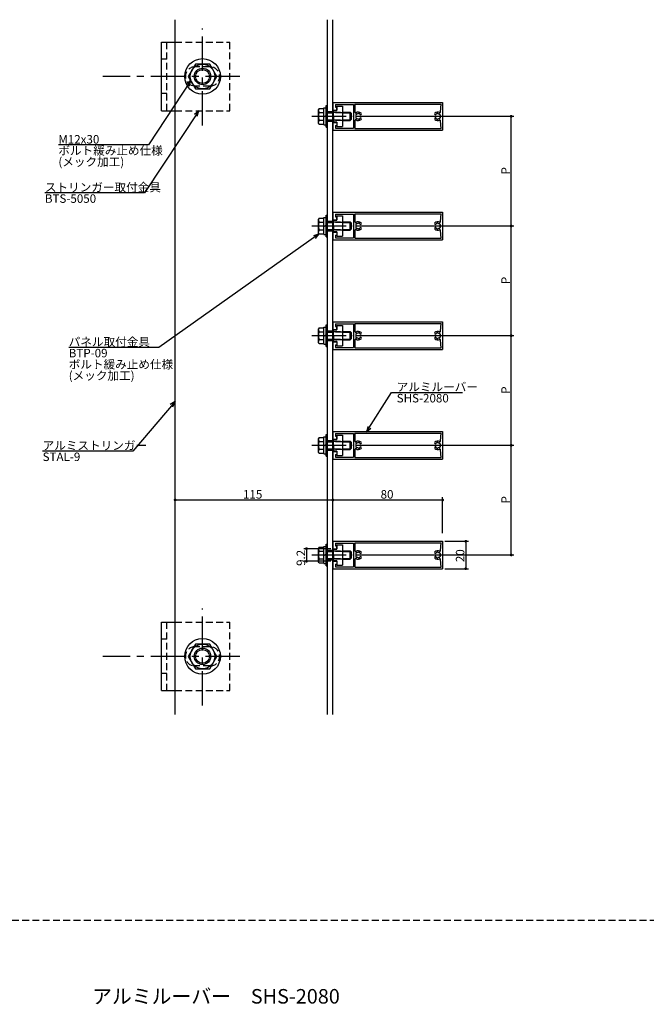
# Model space of a CAD drawing. Extents: x 0 to 2378, y -421 to 2102.
# Drawn here: x 1206 to 1662, y 359 to 1077 of the extents above; entities that cross this region are included whole.
import ezdxf

# ---------------------------------------------------------------- set-up
doc = ezdxf.new("R2010")
doc.units = 0
doc.header["$LTSCALE"] = 20
doc.linetypes.add('CENTER', pattern=[2, 1.25, -0.25, 0.25, -0.25])
doc.linetypes.add('HIDDEN', pattern=[0.375, 0.25, -0.125])
for name, color, linetype in [('BOLT', 2, 'CONTINUOUS'), ('PANEL', 4, 'CONTINUOUS'), ('SA101', 1, 'CONTINUOUS'), ('STRINGER', 7, 'CONTINUOUS'), ('SUNPO', 3, 'CONTINUOUS')]:
    doc.layers.add(name, color=color, linetype=linetype)
doc.styles.add('KNJYOKO', font='TXT', dxfattribs={"bigfont": 'BIGFONT'})

# ---------------------------------------------------------------- blocks, each defined once
blk = doc.blocks.new('M7')
at = {"layer": 'SUNPO', "color": 0, "linetype": 'ByBlock'}
for p, q in [((0, 0), (9.12, 14.36)), ((9.12, 14.36), (35.03, 14.36)), ((0.57, 2.01), (0, 0)), ((0, 0), (1.58, 1.37))]:
    blk.add_line(p, q, dxfattribs=at)
at = {"layer": 'SUNPO', "color": 0, "linetype": 'ByBlock', "style": 'KNJYOKO'}
blk.add_text('アルミルーバー', height=3.1, dxfattribs=at).set_placement((11.05, 14.86))
at = {"layer": 'SUNPO', "color": 0, "linetype": 'ByBlock'}
blk.add_text('SHS-2080', height=3.1, dxfattribs=at).set_placement((11.05, 10.76))
blk = doc.blocks.new('M8')
at = {"layer": 'SUNPO', "color": 0, "linetype": 'ByBlock'}
for p, q in [((0, 0), (-15.42, -18.11)), ((0, 0), (-1.75, -1.13)), ((-0.84, -1.91), (0, 0)), ((-15.42, -18.11), (-48.29, -18.11))]:
    blk.add_line(p, q, dxfattribs=at)
at = {"layer": 'SUNPO', "color": 0, "linetype": 'ByBlock', "style": 'KNJYOKO'}
blk.add_text('アルミストリンガー', height=3.1, dxfattribs=at).set_placement((-48.29, -17.61))
at = {"layer": 'SUNPO', "color": 0, "linetype": 'ByBlock'}
blk.add_text('STAL-9', height=3.1, dxfattribs=at).set_placement((-48.29, -21.71))
blk = doc.blocks.new('M9')
at = {"layer": 'SUNPO', "color": 0, "linetype": 'ByBlock'}
for p, q in [((0, 0), (-58.38, -41.42)), ((0, 0), (-1.98, -0.67)), ((-1.28, -1.65), (0, 0)), ((-58.38, -41.42), (-91.25, -41.42))]:
    blk.add_line(p, q, dxfattribs=at)
at = {"layer": 'SUNPO', "color": 0, "linetype": 'ByBlock', "style": 'KNJYOKO'}
for s, p in [('パネル取付金具', (-91.25, -40.92)), ('ボルト緩み止め仕様', (-91.25, -49.12)), ('(メック加工)', (-91.25, -53.22))]:
    blk.add_text(s, height=3.1, dxfattribs=at).set_placement(p)
at = {"layer": 'SUNPO', "color": 0, "linetype": 'ByBlock'}
blk.add_text('BTP-09', height=3.1, dxfattribs=at).set_placement((-91.25, -45.02))
blk = doc.blocks.new('M10')
at = {"layer": 'SUNPO', "color": 0, "linetype": 'ByBlock'}
for p, q in [((0, 0), (-19.79, -29.99)), ((0, 0), (-1.6, -1.34)), ((-0.6, -2), (0, 0)), ((-19.79, -29.99), (-56.14, -29.99))]:
    blk.add_line(p, q, dxfattribs=at)
at = {"layer": 'SUNPO', "color": 0, "linetype": 'ByBlock', "style": 'KNJYOKO'}
blk.add_text('ストリンガー取付金具', height=3.1, dxfattribs=at).set_placement((-56.14, -29.49))
at = {"layer": 'SUNPO', "color": 0, "linetype": 'ByBlock'}
blk.add_text('BTS-5050', height=3.1, dxfattribs=at).set_placement((-56.14, -33.59))
blk = doc.blocks.new('M11')
at = {"layer": 'SUNPO', "color": 0, "linetype": 'ByBlock'}
for p, q in [((0, 0), (-15.35, -23.48)), ((0, 0), (-1.6, -1.35)), ((-0.59, -2), (0, 0)), ((-15.35, -23.48), (-48.22, -23.48))]:
    blk.add_line(p, q, dxfattribs=at)
blk.add_text('M12x30', height=3.1, dxfattribs=at).set_placement((-48.22, -22.98))
at = {"layer": 'SUNPO', "color": 0, "linetype": 'ByBlock', "style": 'KNJYOKO'}
for s, p in [('ボルト緩み止め仕様', (-48.22, -27.08)), ('(メック加工)', (-48.22, -31.18))]:
    blk.add_text(s, height=3.1, dxfattribs=at).set_placement(p)

msp = doc.modelspace()

# ---------------------------------------------------------------- linework, layer by layer
at = {"layer": 'BOLT', "linetype": 'CENTER'}
for p, q in [((1339, 1000.16), (1339, 1070.87)), ((1366.21, 1035.97), (1266.43, 1035.97)), ((1418.65, 1006.89), (1449, 1006.89)), ((1418.65, 926.89), (1449, 926.89)), ((1418.65, 846.89), (1449, 846.89)), ((1418.65, 766.89), (1449, 766.89)), ((1418.65, 686.89), (1449, 686.89)), ((1339, 577.1), (1339, 647.81)), ((1366.21, 612.91), (1266.43, 612.91))]:
    msp.add_line(p, q, dxfattribs=at)
at = {"layer": 'BOLT', "linetype": 'Continuous'}
for p, q in [((1309, 1010.97), (1309, 1060.97)), ((1309, 1060.97), (1319, 1060.97)), ((1333.8, 1044.97), (1328.61, 1035.97)), ((1344.2, 1044.97), (1333.8, 1044.97)), ((1349.39, 1035.97), (1344.2, 1044.97)), ((1328.61, 1035.97), (1333.8, 1026.97)), ((1344.2, 1026.97), (1349.39, 1035.97)), ((1333.8, 1026.97), (1344.2, 1026.97)), ((1427.5, 1000.79), (1427.5, 1012.99)), ((1427.5, 1012.99), (1429, 1012.99)), ((1429, 998.89), (1429, 1014.89)), ((1429, 1014.89), (1430, 1014.89)), ((1429, 1000.79), (1429, 1012.99)), ((1430, 998.89), (1430, 1014.89)), ((1437, 1014.39), (1441, 1014.39)), ((1437, 1011.14), (1437, 1014.39)), ((1441, 1014.39), (1441, 999.39)), ((1309, 1010.97), (1319, 1010.97)), ((1423.95, 1012.66), (1423.5, 1011.89)), ((1423.5, 1001.89), (1423.5, 1011.89)), ((1423.95, 1012.66), (1427.5, 1012.66)), ((1424.05, 1009.77), (1427.5, 1009.77)), ((1427.5, 1001.11), (1427.5, 1012.66)), ((1427.5, 1006.26), (1428.25, 1006.89)), ((1428.25, 1006.89), (1429, 1007.52)), ((1430, 1009.89), (1434.5, 1009.89)), ((1430, 1009.35), (1434.5, 1009.35)), ((1434.5, 1010.84), (1437, 1011.14)), ((1434.5, 1007.19), (1434.5, 1010.84)), ((1434.8, 1006.89), (1434.5, 1007.19)), ((1434.8, 1006.89), (1434.5, 1006.59)), ((1434.5, 1006.59), (1434.5, 1002.94)), ((1441, 1009.89), (1446.5, 1009.89)), ((1441, 1009.35), (1447.04, 1009.35)), ((1446.5, 1003.89), (1446.5, 1009.89)), ((1446.5, 1009.89), (1447.5, 1008.89)), ((1447.5, 1004.89), (1447.5, 1008.89)), ((1423.95, 1001.11), (1423.5, 1001.89)), ((1423.95, 1001.11), (1427.5, 1001.11)), ((1424.05, 1004), (1427.5, 1004)), ((1427.5, 1000.79), (1429, 1000.79)), ((1429, 998.89), (1430, 998.89)), ((1430, 1004.43), (1434.5, 1004.43)), ((1430, 1003.89), (1434.5, 1003.89)), ((1437, 1002.64), (1434.5, 1002.94)), ((1437, 1002.64), (1437, 999.39)), ((1437, 999.39), (1441, 999.39)), ((1441, 1004.43), (1447.04, 1004.43)), ((1441, 1003.89), (1446.5, 1003.89)), ((1446.5, 1003.89), (1447.5, 1004.89)), ((1429, 918.89), (1429, 934.89)), ((1429, 934.89), (1430, 934.89)), ((1430, 918.89), (1430, 934.89)), ((1437, 934.39), (1441, 934.39)), ((1437, 931.14), (1437, 934.39)), ((1441, 934.39), (1441, 919.39)), ((1423.95, 932.66), (1423.5, 931.89)), ((1423.5, 921.89), (1423.5, 931.89)), ((1423.95, 932.66), (1427.5, 932.66)), ((1424.05, 929.77), (1427.5, 929.77)), ((1427.5, 920.79), (1427.5, 932.99)), ((1427.5, 932.99), (1429, 932.99)), ((1427.5, 921.11), (1427.5, 932.66)), ((1427.5, 926.26), (1428.25, 926.89)), ((1428.25, 926.89), (1429, 927.52)), ((1429, 920.79), (1429, 932.99)), ((1430, 929.89), (1434.5, 929.89)), ((1430, 929.35), (1434.5, 929.35)), ((1434.5, 930.84), (1437, 931.14)), ((1434.5, 927.19), (1434.5, 930.84)), ((1434.8, 926.89), (1434.5, 927.19)), ((1434.8, 926.89), (1434.5, 926.59)), ((1441, 929.89), (1446.5, 929.89)), ((1441, 929.35), (1447.04, 929.35)), ((1446.5, 923.89), (1446.5, 929.89)), ((1446.5, 929.89), (1447.5, 928.89)), ((1447.5, 924.89), (1447.5, 928.89)), ((1423.95, 921.11), (1423.5, 921.89)), ((1423.95, 921.11), (1427.5, 921.11)), ((1424.05, 924), (1427.5, 924)), ((1427.5, 920.79), (1429, 920.79)), ((1430, 924.43), (1434.5, 924.43)), ((1430, 923.89), (1434.5, 923.89)), ((1434.5, 926.59), (1434.5, 922.94)), ((1437, 922.64), (1434.5, 922.94)), ((1437, 922.64), (1437, 919.39)), ((1441, 924.43), (1447.04, 924.43)), ((1441, 923.89), (1446.5, 923.89)), ((1446.5, 923.89), (1447.5, 924.89)), ((1429, 918.89), (1430, 918.89)), ((1437, 919.39), (1441, 919.39)), ((1429, 838.89), (1429, 854.89)), ((1429, 854.89), (1430, 854.89)), ((1430, 838.89), (1430, 854.89)), ((1423.95, 852.66), (1423.5, 851.89)), ((1423.5, 841.89), (1423.5, 851.89)), ((1423.95, 852.66), (1427.5, 852.66)), ((1424.05, 849.77), (1427.5, 849.77)), ((1427.5, 840.79), (1427.5, 852.99)), ((1427.5, 852.99), (1429, 852.99)), ((1427.5, 841.11), (1427.5, 852.66)), ((1429, 840.79), (1429, 852.99)), ((1430, 849.89), (1434.5, 849.89)), ((1430, 849.35), (1434.5, 849.35)), ((1434.5, 850.84), (1437, 851.14)), ((1434.5, 847.19), (1434.5, 850.84)), ((1437, 854.39), (1441, 854.39)), ((1437, 851.14), (1437, 854.39)), ((1441, 854.39), (1441, 839.39)), ((1441, 849.89), (1446.5, 849.89)), ((1441, 849.35), (1447.04, 849.35)), ((1446.5, 843.89), (1446.5, 849.89)), ((1446.5, 849.89), (1447.5, 848.89)), ((1447.5, 844.89), (1447.5, 848.89)), ((1423.95, 841.11), (1423.5, 841.89)), ((1423.95, 841.11), (1427.5, 841.11)), ((1424.05, 844), (1427.5, 844)), ((1427.5, 846.26), (1428.25, 846.89)), ((1427.5, 840.79), (1429, 840.79)), ((1428.25, 846.89), (1429, 847.52)), ((1430, 844.43), (1434.5, 844.43)), ((1430, 843.89), (1434.5, 843.89)), ((1434.8, 846.89), (1434.5, 847.19)), ((1434.8, 846.89), (1434.5, 846.59)), ((1434.5, 846.59), (1434.5, 842.94)), ((1437, 842.64), (1434.5, 842.94)), ((1437, 842.64), (1437, 839.39)), ((1441, 844.43), (1447.04, 844.43)), ((1441, 843.89), (1446.5, 843.89)), ((1446.5, 843.89), (1447.5, 844.89)), ((1429, 838.89), (1430, 838.89)), ((1437, 839.39), (1441, 839.39)), ((1423.95, 772.66), (1423.5, 771.89)), ((1423.5, 761.89), (1423.5, 771.89)), ((1423.95, 772.66), (1427.5, 772.66)), ((1424.05, 769.77), (1427.5, 769.77)), ((1427.5, 760.79), (1427.5, 772.99)), ((1427.5, 772.99), (1429, 772.99)), ((1427.5, 761.11), (1427.5, 772.66)), ((1429, 758.89), (1429, 774.89)), ((1429, 774.89), (1430, 774.89)), ((1429, 760.79), (1429, 772.99)), ((1430, 758.89), (1430, 774.89)), ((1430, 769.89), (1434.5, 769.89)), ((1430, 769.35), (1434.5, 769.35)), ((1434.5, 770.84), (1437, 771.14)), ((1434.5, 767.19), (1434.5, 770.84)), ((1437, 774.39), (1441, 774.39)), ((1437, 771.14), (1437, 774.39)), ((1441, 774.39), (1441, 759.39)), ((1441, 769.89), (1446.5, 769.89)), ((1441, 769.35), (1447.04, 769.35)), ((1446.5, 763.89), (1446.5, 769.89)), ((1446.5, 769.89), (1447.5, 768.89)), ((1447.5, 764.89), (1447.5, 768.89)), ((1423.95, 761.11), (1423.5, 761.89)), ((1424.05, 764), (1427.5, 764)), ((1427.5, 766.26), (1428.25, 766.89)), ((1428.25, 766.89), (1429, 767.52)), ((1430, 764.43), (1434.5, 764.43)), ((1430, 763.89), (1434.5, 763.89)), ((1434.8, 766.89), (1434.5, 767.19)), ((1434.8, 766.89), (1434.5, 766.59)), ((1434.5, 766.59), (1434.5, 762.94)), ((1437, 762.64), (1434.5, 762.94)), ((1437, 762.64), (1437, 759.39)), ((1441, 764.43), (1447.04, 764.43)), ((1441, 763.89), (1446.5, 763.89)), ((1446.5, 763.89), (1447.5, 764.89)), ((1423.95, 761.11), (1427.5, 761.11)), ((1427.5, 760.79), (1429, 760.79)), ((1429, 758.89), (1430, 758.89)), ((1437, 759.39), (1441, 759.39)), ((1423.95, 692.66), (1423.5, 691.89)), ((1423.5, 681.89), (1423.5, 691.89)), ((1423.95, 692.66), (1427.5, 692.66)), ((1424.05, 689.77), (1427.5, 689.77)), ((1427.5, 680.79), (1427.5, 692.99)), ((1427.5, 692.99), (1429, 692.99)), ((1427.5, 681.11), (1427.5, 692.66)), ((1429, 678.89), (1429, 694.89)), ((1429, 694.89), (1430, 694.89)), ((1429, 680.79), (1429, 692.99)), ((1430, 678.89), (1430, 694.89)), ((1430, 689.89), (1434.5, 689.89)), ((1434.5, 690.84), (1437, 691.14)), ((1434.5, 687.19), (1434.5, 690.84)), ((1437, 694.39), (1441, 694.39)), ((1437, 691.14), (1437, 694.39)), ((1441, 694.39), (1441, 679.39)), ((1441, 689.89), (1446.5, 689.89)), ((1446.5, 683.89), (1446.5, 689.89)), ((1446.5, 689.89), (1447.5, 688.89)), ((1424.05, 684), (1427.5, 684)), ((1427.5, 686.26), (1428.25, 686.89)), ((1428.25, 686.89), (1429, 687.52)), ((1430, 689.35), (1434.5, 689.35)), ((1430, 684.43), (1434.5, 684.43)), ((1430, 683.89), (1434.5, 683.89)), ((1434.8, 686.89), (1434.5, 687.19)), ((1434.8, 686.89), (1434.5, 686.59)), ((1434.5, 686.59), (1434.5, 682.94)), ((1437, 682.64), (1434.5, 682.94)), ((1437, 682.64), (1437, 679.39)), ((1441, 689.35), (1447.04, 689.35)), ((1441, 684.43), (1447.04, 684.43)), ((1441, 683.89), (1446.5, 683.89)), ((1446.5, 683.89), (1447.5, 684.89)), ((1447.5, 684.89), (1447.5, 688.89)), ((1423.95, 681.11), (1423.5, 681.89)), ((1423.95, 681.11), (1427.5, 681.11)), ((1427.5, 680.79), (1429, 680.79)), ((1429, 678.89), (1430, 678.89)), ((1437, 679.39), (1441, 679.39)), ((1309, 587.91), (1309, 637.91)), ((1309, 637.91), (1319, 637.91)), ((1333.8, 621.91), (1328.61, 612.91)), ((1344.2, 621.91), (1333.8, 621.91)), ((1349.39, 612.91), (1344.2, 621.91)), ((1328.61, 612.91), (1333.8, 603.91)), ((1344.2, 603.91), (1349.39, 612.91)), ((1333.8, 603.91), (1344.2, 603.91)), ((1309, 587.91), (1319, 587.91))]:
    msp.add_line(p, q, dxfattribs=at)
at = {"layer": 'BOLT', "linetype": 'HIDDEN'}
for p, q in [((1313, 1010.97), (1313, 1060.97)), ((1319, 1060.97), (1359, 1060.97)), ((1359, 1010.97), (1359, 1060.97)), ((1313, 1048.47), (1309, 1048.47)), ((1344.5, 1042.97), (1333.5, 1042.97)), ((1344.5, 1028.97), (1333.5, 1028.97)), ((1313, 1023.47), (1309, 1023.47)), ((1319, 1010.97), (1359, 1010.97)), ((1434.5, 1009.89), (1441, 1009.89)), ((1441, 1009.35), (1434.5, 1009.35)), ((1434.5, 1004.43), (1441, 1004.43)), ((1441, 1003.89), (1434.5, 1003.89)), ((1434.5, 929.89), (1441, 929.89)), ((1441, 929.35), (1434.5, 929.35)), ((1434.5, 924.43), (1441, 924.43)), ((1441, 923.89), (1434.5, 923.89)), ((1434.5, 849.89), (1441, 849.89)), ((1441, 849.35), (1434.5, 849.35)), ((1434.5, 844.43), (1441, 844.43)), ((1441, 843.89), (1434.5, 843.89)), ((1434.5, 769.89), (1441, 769.89)), ((1441, 769.35), (1434.5, 769.35)), ((1434.5, 764.43), (1441, 764.43)), ((1441, 763.89), (1434.5, 763.89)), ((1434.5, 689.89), (1441, 689.89)), ((1441, 689.35), (1434.5, 689.35)), ((1434.5, 684.43), (1441, 684.43)), ((1441, 683.89), (1434.5, 683.89)), ((1313, 587.91), (1313, 637.91)), ((1319, 637.91), (1359, 637.91)), ((1359, 587.91), (1359, 637.91)), ((1313, 625.41), (1309, 625.41)), ((1344.5, 619.91), (1333.5, 619.91)), ((1344.5, 605.91), (1333.5, 605.91)), ((1313, 600.41), (1309, 600.41)), ((1319, 587.91), (1359, 587.91))]:
    msp.add_line(p, q, dxfattribs=at)
at = {"layer": 'BOLT', "linetype": 'Continuous'}
for centre, radius in [((1339, 1035.97), 13), ((1339, 1035.97), 9), ((1339, 1035.97), 6), ((1339, 1035.97), 5.05), ((1339, 612.91), 13), ((1339, 612.91), 9), ((1339, 612.91), 6), ((1339, 612.91), 5.05)]:
    msp.add_circle(centre, radius, dxfattribs=at)
at = {"layer": 'BOLT', "linetype": 'HIDDEN'}
for centre, start, end in [((1333.5, 1035.97), 90, 270), ((1344.5, 1035.97), 270, 90), ((1333.5, 612.91), 90, 270), ((1344.5, 612.91), 270, 90)]:
    msp.add_arc(centre, 7, start, end, dxfattribs=at)
at = {"layer": 'BOLT', "linetype": 'Continuous'}
for centre, radius, start, end in [((1425.66, 1011.22), 2.16, 180, 221.82655), ((1431.33, 1006.89), 7.83, 158.36639, 201.63361), ((1425.66, 1002.56), 2.16, 138.17345, 180), ((1425.66, 931.22), 2.16, 180, 221.82655), ((1431.33, 926.89), 7.83, 158.36639, 201.63361), ((1425.66, 922.56), 2.16, 138.17345, 180), ((1425.66, 851.22), 2.16, 180, 221.82655), ((1431.33, 846.89), 7.83, 158.36639, 201.63361), ((1425.66, 842.56), 2.16, 138.17345, 180), ((1425.66, 771.22), 2.16, 180, 221.82655), ((1431.33, 766.89), 7.83, 158.36639, 201.63361), ((1425.66, 762.56), 2.16, 138.17345, 180), ((1425.66, 691.22), 2.16, 180, 221.82655), ((1431.33, 686.89), 7.83, 158.36639, 201.63361), ((1425.66, 682.56), 2.16, 138.17345, 180)]:
    msp.add_arc(centre, radius, start, end, dxfattribs=at)
at = {"layer": 'PANEL', "linetype": 'Continuous'}
for p, q in [((1434, 1016.89), (1514, 1016.89)), ((1434, 1016.89), (1434, 1011.49)), ((1436, 1015.59), (1436, 1013.49)), ((1436, 1015.59), (1449, 1015.59)), ((1436, 1013.49), (1437, 1013.49)), ((1437, 1013.49), (1437, 1011.49)), ((1449, 1015.59), (1449, 998.19)), ((1450.1, 1015.79), (1512.9, 1015.79)), ((1450.1, 1015.79), (1450.1, 1009.94)), ((1512.46, 1010.14), (1512.9, 1015.79)), ((1514, 1016.89), (1514, 996.89)), ((1434, 1011.49), (1437, 1011.49)), ((1434, 1002.29), (1437, 1002.29)), ((1434, 1002.29), (1434, 996.89)), ((1436, 1000.29), (1437, 1000.29)), ((1436, 1000.29), (1436, 998.19)), ((1437, 1002.29), (1437, 1000.29)), ((1450.1, 1003.83), (1450.1, 997.99)), ((1512.9, 997.99), (1512.46, 1003.64)), ((1434, 996.89), (1514, 996.89)), ((1436, 998.19), (1449, 998.19)), ((1450.1, 997.99), (1512.9, 997.99)), ((1434, 936.89), (1514, 936.89)), ((1434, 936.89), (1434, 931.49)), ((1436, 935.59), (1436, 933.49)), ((1436, 935.59), (1449, 935.59)), ((1449, 935.59), (1449, 918.19)), ((1450.1, 935.79), (1512.9, 935.79)), ((1450.1, 935.79), (1450.1, 929.94)), ((1512.46, 930.14), (1512.9, 935.79)), ((1514, 936.89), (1514, 916.89)), ((1434, 931.49), (1437, 931.49)), ((1436, 933.49), (1437, 933.49)), ((1437, 933.49), (1437, 931.49)), ((1434, 922.29), (1437, 922.29)), ((1434, 922.29), (1434, 916.89)), ((1436, 920.29), (1437, 920.29)), ((1436, 920.29), (1436, 918.19)), ((1437, 922.29), (1437, 920.29)), ((1450.1, 923.83), (1450.1, 917.99)), ((1512.9, 917.99), (1512.46, 923.64)), ((1434, 916.89), (1514, 916.89)), ((1436, 918.19), (1449, 918.19)), ((1450.1, 917.99), (1512.9, 917.99)), ((1434, 856.89), (1514, 856.89)), ((1434, 856.89), (1434, 851.49)), ((1436, 855.59), (1436, 853.49)), ((1436, 855.59), (1449, 855.59)), ((1449, 855.59), (1449, 838.19)), ((1450.1, 855.79), (1512.9, 855.79)), ((1450.1, 855.79), (1450.1, 849.94)), ((1512.46, 850.14), (1512.9, 855.79)), ((1514, 856.89), (1514, 836.89)), ((1434, 851.49), (1437, 851.49)), ((1436, 853.49), (1437, 853.49)), ((1437, 853.49), (1437, 851.49)), ((1434, 842.29), (1437, 842.29)), ((1434, 842.29), (1434, 836.89)), ((1437, 842.29), (1437, 840.29)), ((1450.1, 843.83), (1450.1, 837.99)), ((1512.9, 837.99), (1512.46, 843.64)), ((1434, 836.89), (1514, 836.89)), ((1436, 840.29), (1437, 840.29)), ((1436, 840.29), (1436, 838.19)), ((1436, 838.19), (1449, 838.19)), ((1450.1, 837.99), (1512.9, 837.99)), ((1434, 776.89), (1514, 776.89)), ((1434, 776.89), (1434, 771.49)), ((1450.1, 775.79), (1512.9, 775.79)), ((1450.1, 775.79), (1450.1, 769.94)), ((1512.46, 770.14), (1512.9, 775.79)), ((1514, 776.89), (1514, 756.89)), ((1434, 771.49), (1437, 771.49)), ((1436, 775.59), (1436, 773.49)), ((1436, 775.59), (1449, 775.59)), ((1436, 773.49), (1437, 773.49)), ((1437, 773.49), (1437, 771.49)), ((1449, 775.59), (1449, 758.19)), ((1434, 762.29), (1437, 762.29)), ((1434, 762.29), (1434, 756.89)), ((1437, 762.29), (1437, 760.29)), ((1450.1, 763.83), (1450.1, 757.99)), ((1512.9, 757.99), (1512.46, 763.64)), ((1434, 756.89), (1514, 756.89)), ((1436, 760.29), (1437, 760.29)), ((1436, 760.29), (1436, 758.19)), ((1436, 758.19), (1449, 758.19)), ((1450.1, 757.99), (1512.9, 757.99)), ((1434, 696.89), (1514, 696.89)), ((1434, 696.89), (1434, 691.49)), ((1514, 696.89), (1514, 676.89)), ((1434, 691.49), (1437, 691.49)), ((1436, 695.59), (1436, 693.49)), ((1436, 695.59), (1449, 695.59)), ((1436, 693.49), (1437, 693.49)), ((1437, 693.49), (1437, 691.49)), ((1449, 695.59), (1449, 678.19)), ((1450.1, 695.79), (1512.9, 695.79)), ((1450.1, 695.79), (1450.1, 689.94)), ((1512.46, 690.14), (1512.9, 695.79)), ((1450.1, 683.83), (1450.1, 677.99)), ((1512.9, 677.99), (1512.46, 683.64)), ((1434, 682.29), (1437, 682.29)), ((1434, 682.29), (1434, 676.89)), ((1434, 676.89), (1514, 676.89)), ((1436, 680.29), (1437, 680.29)), ((1436, 680.29), (1436, 678.19)), ((1436, 678.19), (1449, 678.19)), ((1437, 682.29), (1437, 680.29)), ((1450.1, 677.99), (1512.9, 677.99))]:
    msp.add_line(p, q, dxfattribs=at)
for centre, radius, start, end in [((1450.6, 1009.94), 0.5, 180, 301.85543), ((1452.5, 1006.89), 1.8, 157.21321, 180), ((1452.5, 1006.89), 1.8, 180, 202.78679), ((1450.96, 1008), 0.2, 144.03966, 217.21321), ((1450.96, 1005.77), 0.2, 142.78679, 215.96034), ((1452.5, 1006.89), 2.1, 133.96034, 144.03966), ((1450.56, 1007.7), 0.3, 337.21321, 37.21321), ((1450.56, 1006.07), 0.3, 322.78679, 22.78679), ((1452.5, 1006.89), 2.1, 215.96034, 226.03966), ((1452.5, 1006.89), 3.1, 47.28136, 121.85543), ((1451.18, 1008.25), 0.2, 60.78679, 133.96034), ((1451.43, 1008.69), 0.3, 240.78679, 300.78679), ((1452.5, 1006.89), 1.8, 95.21321, 120.78679), ((1452.31, 1008.98), 0.3, 275.21321, 335.21321), ((1452.76, 1008.77), 0.2, 82.03966, 155.21321), ((1452.5, 1006.89), 2.1, 61.96034, 82.03966), ((1453.39, 1008.56), 0.2, 348.78679, 61.96034), ((1453.88, 1008.47), 0.3, 168.78679, 228.78679), ((1452.5, 1006.89), 1.8, 47.28136, 48.78679), ((1454.16, 1008.69), 0.65, 227.28136, 47.28136), ((1454.16, 1005.09), 0.65, 312.71864, 132.71864), ((1508.84, 1008.69), 0.65, 132.71864, 312.71864), ((1508.84, 1005.09), 0.65, 47.28136, 227.28136), ((1510.5, 1006.89), 3.1, 66.01174, 132.71864), ((1510.5, 1006.89), 1.8, 131.21321, 132.71864), ((1509.12, 1008.47), 0.3, 311.21321, 11.21321), ((1509.61, 1008.56), 0.2, 118.03966, 191.21321), ((1510.5, 1006.89), 2.1, 97.96034, 118.03966), ((1510.24, 1008.77), 0.2, 24.78679, 97.96034), ((1510.69, 1008.98), 0.3, 204.78679, 264.78679), ((1510.5, 1006.89), 1.8, 59.21321, 84.78679), ((1511.57, 1008.69), 0.3, 239.21321, 299.21321), ((1511.82, 1008.25), 0.2, 46.03966, 119.21321), ((1511.96, 1010.18), 0.5, 246.01174, 355.56768), ((1510.5, 1006.89), 2.1, 35.96034, 46.03966), ((1510.5, 1006.89), 2.1, 313.96034, 324.03966), ((1512.44, 1007.7), 0.3, 142.78679, 202.78679), ((1512.44, 1006.07), 0.3, 157.21321, 217.21321), ((1510.5, 1006.89), 1.8, 0, 22.78679), ((1510.5, 1006.89), 1.8, 337.21321, 0), ((1512.04, 1008), 0.2, 322.78679, 35.96034), ((1512.04, 1005.77), 0.2, 324.03966, 37.21321), ((1450.6, 1003.83), 0.5, 58.14457, 180), ((1452.5, 1006.89), 3.1, 238.14457, 312.71864), ((1451.18, 1005.52), 0.2, 226.03966, 299.21321), ((1451.43, 1005.08), 0.3, 59.21321, 119.21321), ((1452.5, 1006.89), 1.8, 239.21321, 264.78679), ((1452.31, 1004.8), 0.3, 24.78679, 84.78679), ((1452.76, 1005.01), 0.2, 204.78679, 277.96034), ((1452.5, 1006.89), 2.1, 277.96034, 298.03966), ((1453.39, 1005.21), 0.2, 298.03966, 11.21321), ((1453.88, 1005.31), 0.3, 131.21321, 191.21321), ((1452.5, 1006.89), 1.8, 311.21321, 312.71864), ((1510.5, 1006.89), 3.1, 227.28136, 293.98826), ((1510.5, 1006.89), 1.8, 227.28136, 228.78679), ((1509.12, 1005.31), 0.3, 348.78679, 48.78679), ((1509.61, 1005.21), 0.2, 168.78679, 241.96034), ((1510.5, 1006.89), 2.1, 241.96034, 262.03966), ((1510.24, 1005.01), 0.2, 262.03966, 335.21321), ((1510.69, 1004.8), 0.3, 95.21321, 155.21321), ((1510.5, 1006.89), 1.8, 275.21321, 300.78679), ((1511.57, 1005.08), 0.3, 60.78679, 120.78679), ((1511.82, 1005.52), 0.2, 240.78679, 313.96034), ((1511.96, 1003.6), 0.5, 4.43232, 113.98826), ((1450.6, 929.94), 0.5, 180, 301.85543), ((1452.5, 926.89), 1.8, 157.21321, 180), ((1452.5, 926.89), 1.8, 180, 202.78679), ((1450.96, 928), 0.2, 144.03966, 217.21321), ((1452.5, 926.89), 2.1, 133.96034, 144.03966), ((1450.56, 927.7), 0.3, 337.21321, 37.21321), ((1452.5, 926.89), 3.1, 47.28136, 121.85543), ((1451.18, 928.25), 0.2, 60.78679, 133.96034), ((1451.43, 928.69), 0.3, 240.78679, 300.78679), ((1452.5, 926.89), 1.8, 95.21321, 120.78679), ((1452.31, 928.98), 0.3, 275.21321, 335.21321), ((1452.76, 928.77), 0.2, 82.03966, 155.21321), ((1452.5, 926.89), 2.1, 61.96034, 82.03966), ((1453.39, 928.56), 0.2, 348.78679, 61.96034), ((1453.88, 928.47), 0.3, 168.78679, 228.78679), ((1452.5, 926.89), 1.8, 47.28136, 48.78679), ((1454.16, 928.69), 0.65, 227.28136, 47.28136), ((1508.84, 928.69), 0.65, 132.71864, 312.71864), ((1510.5, 926.89), 3.1, 66.01174, 132.71864), ((1510.5, 926.89), 1.8, 131.21321, 132.71864), ((1509.12, 928.47), 0.3, 311.21321, 11.21321), ((1509.61, 928.56), 0.2, 118.03966, 191.21321), ((1510.5, 926.89), 2.1, 97.96034, 118.03966), ((1510.24, 928.77), 0.2, 24.78679, 97.96034), ((1510.69, 928.98), 0.3, 204.78679, 264.78679), ((1510.5, 926.89), 1.8, 59.21321, 84.78679), ((1511.57, 928.69), 0.3, 239.21321, 299.21321), ((1511.82, 928.25), 0.2, 46.03966, 119.21321), ((1511.96, 930.18), 0.5, 246.01174, 355.56768), ((1510.5, 926.89), 2.1, 35.96034, 46.03966), ((1512.44, 927.7), 0.3, 142.78679, 202.78679), ((1510.5, 926.89), 1.8, 0, 22.78679), ((1510.5, 926.89), 1.8, 337.21321, 0), ((1512.04, 928), 0.2, 322.78679, 35.96034), ((1450.6, 923.83), 0.5, 58.14457, 180), ((1450.96, 925.77), 0.2, 142.78679, 215.96034), ((1450.56, 926.07), 0.3, 322.78679, 22.78679), ((1452.5, 926.89), 2.1, 215.96034, 226.03966), ((1452.5, 926.89), 3.1, 238.14457, 312.71864), ((1451.18, 925.52), 0.2, 226.03966, 299.21321), ((1451.43, 925.08), 0.3, 59.21321, 119.21321), ((1452.5, 926.89), 1.8, 239.21321, 264.78679), ((1452.31, 924.8), 0.3, 24.78679, 84.78679), ((1452.76, 925.01), 0.2, 204.78679, 277.96034), ((1452.5, 926.89), 2.1, 277.96034, 298.03966), ((1453.39, 925.21), 0.2, 298.03966, 11.21321), ((1453.88, 925.31), 0.3, 131.21321, 191.21321), ((1452.5, 926.89), 1.8, 311.21321, 312.71864), ((1454.16, 925.09), 0.65, 312.71864, 132.71864), ((1508.84, 925.09), 0.65, 47.28136, 227.28136), ((1510.5, 926.89), 3.1, 227.28136, 293.98826), ((1510.5, 926.89), 1.8, 227.28136, 228.78679), ((1509.12, 925.31), 0.3, 348.78679, 48.78679), ((1509.61, 925.21), 0.2, 168.78679, 241.96034), ((1510.5, 926.89), 2.1, 241.96034, 262.03966), ((1510.24, 925.01), 0.2, 262.03966, 335.21321), ((1510.69, 924.8), 0.3, 95.21321, 155.21321), ((1510.5, 926.89), 1.8, 275.21321, 300.78679), ((1511.57, 925.08), 0.3, 60.78679, 120.78679), ((1511.82, 925.52), 0.2, 240.78679, 313.96034), ((1511.96, 923.6), 0.5, 4.43232, 113.98826), ((1510.5, 926.89), 2.1, 313.96034, 324.03966), ((1512.44, 926.07), 0.3, 157.21321, 217.21321), ((1512.04, 925.77), 0.2, 324.03966, 37.21321), ((1450.6, 849.94), 0.5, 180, 301.85543), ((1452.5, 846.89), 1.8, 157.21321, 180), ((1450.96, 848), 0.2, 144.03966, 217.21321), ((1452.5, 846.89), 2.1, 133.96034, 144.03966), ((1450.56, 847.7), 0.3, 337.21321, 37.21321), ((1452.5, 846.89), 3.1, 47.28136, 121.85543), ((1451.18, 848.25), 0.2, 60.78679, 133.96034), ((1451.43, 848.69), 0.3, 240.78679, 300.78679), ((1452.5, 846.89), 1.8, 95.21321, 120.78679), ((1452.31, 848.98), 0.3, 275.21321, 335.21321), ((1452.76, 848.77), 0.2, 82.03966, 155.21321), ((1452.5, 846.89), 2.1, 61.96034, 82.03966), ((1453.39, 848.56), 0.2, 348.78679, 61.96034), ((1453.88, 848.47), 0.3, 168.78679, 228.78679), ((1452.5, 846.89), 1.8, 47.28136, 48.78679), ((1454.16, 848.69), 0.65, 227.28136, 47.28136), ((1508.84, 848.69), 0.65, 132.71864, 312.71864), ((1510.5, 846.89), 3.1, 66.01174, 132.71864), ((1510.5, 846.89), 1.8, 131.21321, 132.71864), ((1509.12, 848.47), 0.3, 311.21321, 11.21321), ((1509.61, 848.56), 0.2, 118.03966, 191.21321), ((1510.5, 846.89), 2.1, 97.96034, 118.03966), ((1510.24, 848.77), 0.2, 24.78679, 97.96034), ((1510.69, 848.98), 0.3, 204.78679, 264.78679), ((1510.5, 846.89), 1.8, 59.21321, 84.78679), ((1511.57, 848.69), 0.3, 239.21321, 299.21321), ((1511.82, 848.25), 0.2, 46.03966, 119.21321), ((1511.96, 850.18), 0.5, 246.01174, 355.56768), ((1510.5, 846.89), 2.1, 35.96034, 46.03966), ((1512.44, 847.7), 0.3, 142.78679, 202.78679), ((1510.5, 846.89), 1.8, 0, 22.78679), ((1512.04, 848), 0.2, 322.78679, 35.96034), ((1450.6, 843.83), 0.5, 58.14457, 180), ((1452.5, 846.89), 1.8, 180, 202.78679), ((1450.96, 845.77), 0.2, 142.78679, 215.96034), ((1450.56, 846.07), 0.3, 322.78679, 22.78679), ((1452.5, 846.89), 2.1, 215.96034, 226.03966), ((1452.5, 846.89), 3.1, 238.14457, 312.71864), ((1451.18, 845.52), 0.2, 226.03966, 299.21321), ((1451.43, 845.08), 0.3, 59.21321, 119.21321), ((1452.5, 846.89), 1.8, 239.21321, 264.78679), ((1452.31, 844.8), 0.3, 24.78679, 84.78679), ((1452.76, 845.01), 0.2, 204.78679, 277.96034), ((1452.5, 846.89), 2.1, 277.96034, 298.03966), ((1453.39, 845.21), 0.2, 298.03966, 11.21321), ((1453.88, 845.31), 0.3, 131.21321, 191.21321), ((1452.5, 846.89), 1.8, 311.21321, 312.71864), ((1454.16, 845.09), 0.65, 312.71864, 132.71864), ((1508.84, 845.09), 0.65, 47.28136, 227.28136), ((1510.5, 846.89), 3.1, 227.28136, 293.98826), ((1510.5, 846.89), 1.8, 227.28136, 228.78679), ((1509.12, 845.31), 0.3, 348.78679, 48.78679), ((1509.61, 845.21), 0.2, 168.78679, 241.96034), ((1510.5, 846.89), 2.1, 241.96034, 262.03966), ((1510.24, 845.01), 0.2, 262.03966, 335.21321), ((1510.69, 844.8), 0.3, 95.21321, 155.21321), ((1510.5, 846.89), 1.8, 275.21321, 300.78679), ((1511.57, 845.08), 0.3, 60.78679, 120.78679), ((1511.82, 845.52), 0.2, 240.78679, 313.96034), ((1511.96, 843.6), 0.5, 4.43232, 113.98826), ((1510.5, 846.89), 2.1, 313.96034, 324.03966), ((1512.44, 846.07), 0.3, 157.21321, 217.21321), ((1510.5, 846.89), 1.8, 337.21321, 0), ((1512.04, 845.77), 0.2, 324.03966, 37.21321), ((1450.6, 769.94), 0.5, 180, 301.85543), ((1452.5, 766.89), 3.1, 47.28136, 121.85543), ((1452.5, 766.89), 1.8, 95.21321, 120.78679), ((1452.31, 768.98), 0.3, 275.21321, 335.21321), ((1452.76, 768.77), 0.2, 82.03966, 155.21321), ((1452.5, 766.89), 2.1, 61.96034, 82.03966), ((1453.39, 768.56), 0.2, 348.78679, 61.96034), ((1454.16, 768.69), 0.65, 227.28136, 47.28136), ((1508.84, 768.69), 0.65, 132.71864, 312.71864), ((1510.5, 766.89), 3.1, 66.01174, 132.71864), ((1509.61, 768.56), 0.2, 118.03966, 191.21321), ((1510.5, 766.89), 2.1, 97.96034, 118.03966), ((1510.24, 768.77), 0.2, 24.78679, 97.96034), ((1510.69, 768.98), 0.3, 204.78679, 264.78679), ((1510.5, 766.89), 1.8, 59.21321, 84.78679), ((1511.96, 770.18), 0.5, 246.01174, 355.56768), ((1450.6, 763.83), 0.5, 58.14457, 180), ((1452.5, 766.89), 1.8, 157.21321, 180), ((1452.5, 766.89), 1.8, 180, 202.78679), ((1450.96, 768), 0.2, 144.03966, 217.21321), ((1450.96, 765.77), 0.2, 142.78679, 215.96034), ((1452.5, 766.89), 2.1, 133.96034, 144.03966), ((1450.56, 767.7), 0.3, 337.21321, 37.21321), ((1450.56, 766.07), 0.3, 322.78679, 22.78679), ((1452.5, 766.89), 2.1, 215.96034, 226.03966), ((1452.5, 766.89), 3.1, 238.14457, 312.71864), ((1451.18, 768.25), 0.2, 60.78679, 133.96034), ((1451.18, 765.52), 0.2, 226.03966, 299.21321), ((1451.43, 768.69), 0.3, 240.78679, 300.78679), ((1451.43, 765.08), 0.3, 59.21321, 119.21321), ((1452.5, 766.89), 1.8, 239.21321, 264.78679), ((1452.31, 764.8), 0.3, 24.78679, 84.78679), ((1452.76, 765.01), 0.2, 204.78679, 277.96034), ((1452.5, 766.89), 2.1, 277.96034, 298.03966), ((1453.39, 765.21), 0.2, 298.03966, 11.21321), ((1453.88, 768.47), 0.3, 168.78679, 228.78679), ((1453.88, 765.31), 0.3, 131.21321, 191.21321), ((1452.5, 766.89), 1.8, 47.28136, 48.78679), ((1452.5, 766.89), 1.8, 311.21321, 312.71864), ((1454.16, 765.09), 0.65, 312.71864, 132.71864), ((1508.84, 765.09), 0.65, 47.28136, 227.28136), ((1510.5, 766.89), 3.1, 227.28136, 293.98826), ((1510.5, 766.89), 1.8, 131.21321, 132.71864), ((1510.5, 766.89), 1.8, 227.28136, 228.78679), ((1509.12, 768.47), 0.3, 311.21321, 11.21321), ((1509.12, 765.31), 0.3, 348.78679, 48.78679), ((1509.61, 765.21), 0.2, 168.78679, 241.96034), ((1510.5, 766.89), 2.1, 241.96034, 262.03966), ((1510.24, 765.01), 0.2, 262.03966, 335.21321), ((1510.69, 764.8), 0.3, 95.21321, 155.21321), ((1510.5, 766.89), 1.8, 275.21321, 300.78679), ((1511.57, 768.69), 0.3, 239.21321, 299.21321), ((1511.57, 765.08), 0.3, 60.78679, 120.78679), ((1511.82, 768.25), 0.2, 46.03966, 119.21321), ((1511.82, 765.52), 0.2, 240.78679, 313.96034), ((1511.96, 763.6), 0.5, 4.43232, 113.98826), ((1510.5, 766.89), 2.1, 35.96034, 46.03966), ((1510.5, 766.89), 2.1, 313.96034, 324.03966), ((1512.44, 767.7), 0.3, 142.78679, 202.78679), ((1512.44, 766.07), 0.3, 157.21321, 217.21321), ((1510.5, 766.89), 1.8, 0, 22.78679), ((1510.5, 766.89), 1.8, 337.21321, 0), ((1512.04, 768), 0.2, 322.78679, 35.96034), ((1512.04, 765.77), 0.2, 324.03966, 37.21321), ((1450.6, 689.94), 0.5, 180, 301.85543), ((1452.5, 686.89), 3.1, 47.28136, 121.85543), ((1510.5, 686.89), 3.1, 66.01174, 132.71864), ((1511.96, 690.18), 0.5, 246.01174, 355.56768), ((1450.6, 683.83), 0.5, 58.14457, 180), ((1452.5, 686.89), 1.8, 157.21321, 180), ((1452.5, 686.89), 1.8, 180, 202.78679), ((1450.96, 688), 0.2, 144.03966, 217.21321), ((1450.96, 685.77), 0.2, 142.78679, 215.96034), ((1452.5, 686.89), 2.1, 133.96034, 144.03966), ((1450.56, 687.7), 0.3, 337.21321, 37.21321), ((1450.56, 686.07), 0.3, 322.78679, 22.78679), ((1452.5, 686.89), 2.1, 215.96034, 226.03966), ((1452.5, 686.89), 3.1, 238.14457, 312.71864), ((1451.18, 688.25), 0.2, 60.78679, 133.96034), ((1451.18, 685.52), 0.2, 226.03966, 299.21321), ((1451.43, 688.69), 0.3, 240.78679, 300.78679), ((1451.43, 685.08), 0.3, 59.21321, 119.21321), ((1452.5, 686.89), 1.8, 95.21321, 120.78679), ((1452.5, 686.89), 1.8, 239.21321, 264.78679), ((1452.31, 688.98), 0.3, 275.21321, 335.21321), ((1452.31, 684.8), 0.3, 24.78679, 84.78679), ((1452.76, 688.77), 0.2, 82.03966, 155.21321), ((1452.76, 685.01), 0.2, 204.78679, 277.96034), ((1452.5, 686.89), 2.1, 61.96034, 82.03966), ((1452.5, 686.89), 2.1, 277.96034, 298.03966), ((1453.39, 688.56), 0.2, 348.78679, 61.96034), ((1453.39, 685.21), 0.2, 298.03966, 11.21321), ((1453.88, 688.47), 0.3, 168.78679, 228.78679), ((1453.88, 685.31), 0.3, 131.21321, 191.21321), ((1452.5, 686.89), 1.8, 47.28136, 48.78679), ((1452.5, 686.89), 1.8, 311.21321, 312.71864), ((1454.16, 688.69), 0.65, 227.28136, 47.28136), ((1454.16, 685.09), 0.65, 312.71864, 132.71864), ((1508.84, 688.69), 0.65, 132.71864, 312.71864), ((1508.84, 685.09), 0.65, 47.28136, 227.28136), ((1510.5, 686.89), 3.1, 227.28136, 293.98826), ((1510.5, 686.89), 1.8, 131.21321, 132.71864), ((1510.5, 686.89), 1.8, 227.28136, 228.78679), ((1509.12, 688.47), 0.3, 311.21321, 11.21321), ((1509.12, 685.31), 0.3, 348.78679, 48.78679), ((1509.61, 688.56), 0.2, 118.03966, 191.21321), ((1509.61, 685.21), 0.2, 168.78679, 241.96034), ((1510.5, 686.89), 2.1, 97.96034, 118.03966), ((1510.5, 686.89), 2.1, 241.96034, 262.03966), ((1510.24, 688.77), 0.2, 24.78679, 97.96034), ((1510.24, 685.01), 0.2, 262.03966, 335.21321), ((1510.69, 688.98), 0.3, 204.78679, 264.78679), ((1510.69, 684.8), 0.3, 95.21321, 155.21321), ((1510.5, 686.89), 1.8, 59.21321, 84.78679), ((1510.5, 686.89), 1.8, 275.21321, 300.78679), ((1511.57, 688.69), 0.3, 239.21321, 299.21321), ((1511.57, 685.08), 0.3, 60.78679, 120.78679), ((1511.82, 688.25), 0.2, 46.03966, 119.21321), ((1511.82, 685.52), 0.2, 240.78679, 313.96034), ((1511.96, 683.6), 0.5, 4.43232, 113.98826), ((1510.5, 686.89), 2.1, 35.96034, 46.03966), ((1510.5, 686.89), 2.1, 313.96034, 324.03966), ((1512.44, 687.7), 0.3, 142.78679, 202.78679), ((1512.44, 686.07), 0.3, 157.21321, 217.21321), ((1510.5, 686.89), 1.8, 0, 22.78679), ((1510.5, 686.89), 1.8, 337.21321, 0), ((1512.04, 688), 0.2, 322.78679, 35.96034), ((1512.04, 685.77), 0.2, 324.03966, 37.21321)]:
    msp.add_arc(centre, radius, start, end, dxfattribs=at)
at = {"layer": 'SA101', "linetype": 'HIDDEN'}
msp.add_line((0, 420.5), (2378, 420.5), dxfattribs=at)
at = {"layer": 'STRINGER', "linetype": 'Continuous'}
for p, q in [((1319, 570.5), (1319, 1077.39)), ((1430, 570.5), (1430, 1077.39)), ((1434, 570.5), (1434, 1077.39)), ((1430, 1010.39), (1434, 1010.39)), ((1430, 1003.39), (1434, 1003.39)), ((1430, 930.39), (1434, 930.39)), ((1430, 923.39), (1434, 923.39)), ((1430, 850.39), (1434, 850.39)), ((1430, 843.39), (1434, 843.39)), ((1430, 770.39), (1434, 770.39)), ((1430, 763.39), (1434, 763.39)), ((1430, 690.39), (1434, 690.39)), ((1430, 683.39), (1434, 683.39))]:
    msp.add_line(p, q, dxfattribs=at)
at = {"layer": 'SUNPO', "linetype": 'Continuous'}
for p, q in [((1450.6, 1006.89), (1566, 1006.89)), ((1564, 926.89), (1564, 1006.89)), ((1450.6, 926.89), (1566, 926.89)), ((1564, 846.89), (1564, 926.89)), ((1450.6, 846.89), (1566, 846.89)), ((1564, 766.89), (1564, 846.89)), ((1450.6, 766.89), (1566, 766.89)), ((1564, 686.89), (1564, 766.89)), ((1319, 727.02), (1434, 727.02)), ((1434, 727.02), (1514, 727.02)), ((1514, 702.89), (1514, 729.02)), ((1515.6, 696.89), (1532.86, 696.89)), ((1530.86, 696.89), (1530.86, 676.89)), ((1432.4, 691.49), (1412.76, 691.49)), ((1414.76, 691.49), (1414.76, 682.29)), ((1450.6, 686.89), (1566, 686.89)), ((1432.4, 682.29), (1412.76, 682.29)), ((1515.6, 676.89), (1532.86, 676.89))]:
    msp.add_line(p, q, dxfattribs=at)
at = {"layer": 'SUNPO', "linetype": 'Continuous', "const_width": 1}
for points in [[(1564.5, 1006.89, 1), (1563.5, 1006.89, 1)], [(1564.5, 926.89, 1), (1563.5, 926.89, 1)], [(1564.5, 926.89, 1), (1563.5, 926.89, 1)], [(1564.5, 846.89, 1), (1563.5, 846.89, 1)], [(1564.5, 846.89, 1), (1563.5, 846.89, 1)], [(1564.5, 766.89, 1), (1563.5, 766.89, 1)], [(1564.5, 766.89, 1), (1563.5, 766.89, 1)], [(1319.5, 727.02, 1), (1318.5, 727.02, 1)], [(1434.5, 727.02, 1), (1433.5, 727.02, 1)], [(1434.5, 727.02, 1), (1433.5, 727.02, 1)], [(1514.5, 727.02, 1), (1513.5, 727.02, 1)], [(1531.36, 696.89, 1), (1530.36, 696.89, 1)], [(1415.26, 691.49, 1), (1414.26, 691.49, 1)], [(1415.26, 682.29, 1), (1414.26, 682.29, 1)], [(1564.5, 686.89, 1), (1563.5, 686.89, 1)], [(1531.36, 676.89, 1), (1530.36, 676.89, 1)]]:
    msp.add_lwpolyline(points, format="xyb", close=True, dxfattribs=at)

# ---------------------------------------------------------------- block references
at = {"layer": 'SUNPO', "linetype": 'Continuous', "xscale": 2, "yscale": 2, "zscale": 2}
for name, p in [('M11', (1330.34, 1032.97)), ('M10', (1336.34, 1010.97)), ('M9', (1423.95, 921.11)), ('M7', (1458.44, 776.66)), ('M8', (1319, 798.85))]:
    msp.add_blockref(name, p, dxfattribs=at)

# ---------------------------------------------------------------- texts
at = {"layer": 'SUNPO', "linetype": 'Continuous'}
for s, p in [('P', (1563, 964.48)), ('P', (1563, 884.48)), ('P', (1563, 804.48)), ('P', (1563, 724.48)), ('9.2', (1413.76, 678.9)), ('20', (1529.86, 681.69))]:
    msp.add_text(s, height=6.2, rotation=90, dxfattribs=at).set_placement(p)
for s, p in [('115', (1368.51, 728.02)), ('80', (1468.8, 728.02))]:
    msp.add_text(s, height=6.2, dxfattribs=at).set_placement(p)
at = {"layer": 'SUNPO', "linetype": 'Continuous', "style": 'KNJYOKO'}
msp.add_text('アルミルーバー\u3000SHS-2080', height=10.6, dxfattribs=at).set_placement((1258.49, 359.63))

doc.saveas('drawing.dxf')
